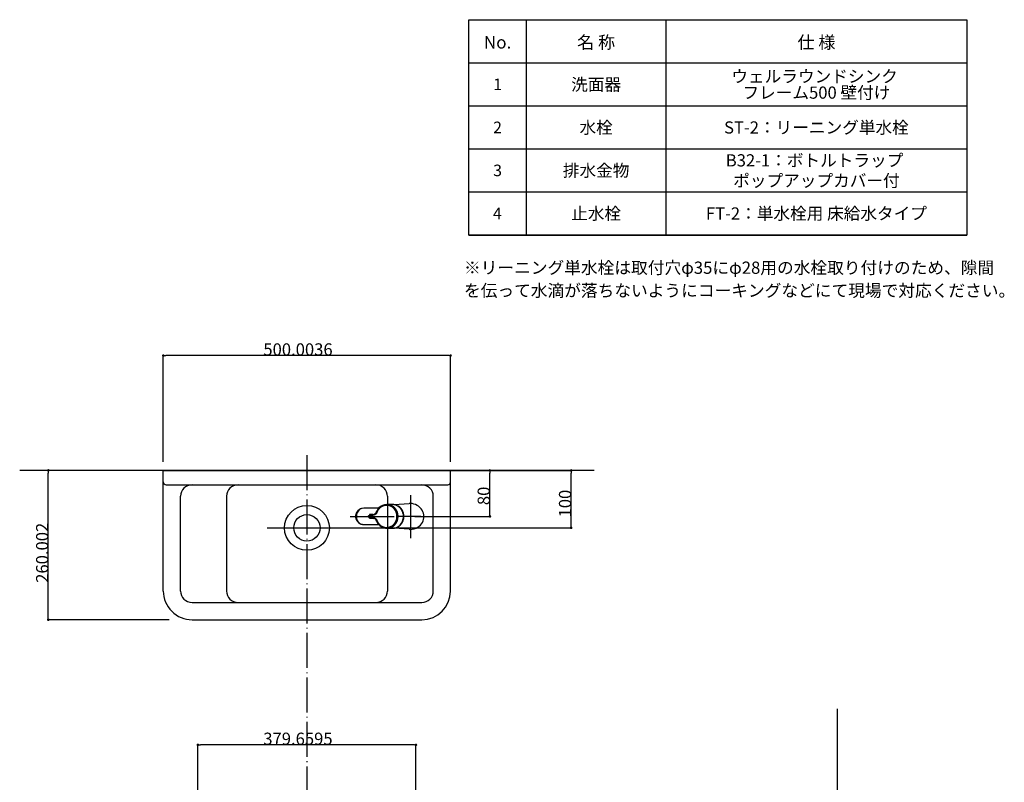
# Model space of a CAD drawing. Extents: x 117 to 10510, y 4317 to 7085.
# Drawn here: x 6637 to 8351, y 5757 to 7085 of the extents above; entities that cross this region are included whole.
import ezdxf
from ezdxf.enums import TextEntityAlignment as Align

# ---------------------------------------------------------------- set-up
doc = ezdxf.new("R2010")
doc.units = 0
doc.header["$LTSCALE"] = 127
doc.header["$PDMODE"] = 1
doc.header["$PDSIZE"] = -2
for name, pattern in [('______-6', [0.61, 0.48, -0.06, 0.01, -0.06]), ('______-8', [0.9, 0.6, -0.3]), ('DASHED-3', [7.874016, 3.937008, -3.937008]), ('ISO-04______', [0.61, 0.48, -0.06, 0.01, -0.06]), ('ISO-10______', [0.37, 0.24, -0.06, 0.01, -0.06])]:
    doc.linetypes.add(name, pattern=pattern)
doc.layers.get('0').update_dxf_attribs({"linetype": 'CONTINUOUS'})
doc.layers.get('DEFPOINTS').update_dxf_attribs({"linetype": 'CONTINUOUS'})
doc.layers.add('1_10_____', color=7, linetype='CONTINUOUS')
doc.styles.add('____________', font='?????? ?????')
doc.styles.add('OSAKA', font='txt', dxfattribs={"bigfont": 'Osaka'})
doc.styles.add('YUGOTHIC_BOLD', font='txt', dxfattribs={"bigfont": 'YuGothic Bold'})
doc.styles.add('YUGOTHIC_MEDIUM', font='txt', dxfattribs={"bigfont": 'YuGothic Medium'})
doc.dimstyles.new('TOOLBOX', dxfattribs={"dimtxt": 21.240162, "dimasz": 4.49585, "dimexe": 0, "dimexo": 15, "dimgap": 0.1, "dimtad": 1, "dimblk": 'DOT', "dimblk1": 'DOT', "dimblk2": 'DOT', "dimcen": 0, "dimazin": 3, "dimtfac": 0.8, "dimtix": 1, "dimtmove": 0, "dimatfit": 3})

# ---------------------------------------------------------------- blocks, each defined once
blk = doc.blocks.new('____-13-1')
at = {"color": 7, "linetype": 'CONTINUOUS'}
for p, q in [((5880.9, 3455), (5880.9, 4514.6)), ((5457.2, 3455), (4457.2, 3455)), ((5880.9, 3455), (5540.7, 3455))]:
    blk.add_line(p, q, dxfattribs=at)
blk = doc.blocks.new('____-14-1')
at = {"color": 7, "linetype": 'CONTINUOUS'}
for p, q in [((4707.2, 4720), (4707.2, 4930)), ((4707.2, 4930), (5207.2, 4930)), ((5207.2, 4720), (5207.2, 4930)), ((4712.2, 4905), (5202.2, 4905)), ((4737.2, 4720), (4737.2, 4885)), ((4817.2, 4885), (4817.2, 4720)), ((5097.2, 4885), (5097.2, 4720)), ((5177.2, 4720), (5177.2, 4885)), ((4888.2, 4830), (5026.2, 4830)), ((4957.2, 4830), (4957.2, 4830)), ((4957.2, 4830), (4957.2, 4830)), ((4957.2, 4830), (4957.2, 4830)), ((4957.2, 4830), (4957.2, 4830)), ((4957.2, 4830), (4957.2, 4830)), ((4757.2, 4700), (5157.2, 4700)), ((4757.2, 4670), (5157.2, 4670))]:
    blk.add_line(p, q, dxfattribs=at)
at = {"color": 7, "linetype": 'ISO-04______'}
for p, q in [((5137.2, 4887), (5137.2, 4813)), ((5155.2, 4850), (5116.2, 4850))]:
    blk.add_line(p, q, dxfattribs=at)
at = {"color": 7, "linetype": 'DASHED-3'}
blk.add_line((4957.2, 4830), (4957.2, 4830), dxfattribs=at)
at = {"color": 7, "linetype": 'CONTINUOUS'}
for radius in [39, 23]:
    blk.add_circle((4957.2, 4830), radius, dxfattribs=at)
for centre, radius, start, end in [((4712.2, 4910), 5, 180, 270), ((4757.2, 4885), 20, 89.9951, 179.995), ((4837.2, 4885), 20, 90, 180), ((5077.2, 4885), 20, 0.0049, 90.0049), ((5157.2, 4885), 20, 0, 90), ((5202, 4910.2), 5.19, 272.0675, 357.972), ((4757.2, 4720), 50, 180.002, 270.002), ((4757.2, 4720), 20, 180.0049, 270.005), ((4837.2, 4720), 20, 180, 270), ((5077.2, 4720), 20, 269.9951, 359.9951), ((5157.2, 4720), 50, 270, 360), ((5157.2, 4720), 20, 270, 360)]:
    blk.add_arc(centre, radius, start, end, dxfattribs=at)
blk = doc.blocks.new('____-15-1')
at = {"color": 7, "linetype": 'CONTINUOUS'}
for p, q in [((4707.2, 4253.1), (4710.9, 4278.6)), ((4718.7, 4285), (5195.6, 4285)), ((5207.1, 4253.1), (5203.4, 4278.6)), ((4707.2, 4252), (4707.2, 4238)), ((4715.2, 4260), (5199.2, 4260)), ((4957.2, 4260), (4957.2, 4260)), ((4957.2, 4260), (4957.2, 4260)), ((4957.2, 4260), (4957.2, 4260)), ((4957.2, 4260), (4957.2, 4260)), ((5177.2, 4255), (5177.2, 4260)), ((5207.2, 4252), (5207.2, 4238)), ((4715.2, 4230), (5199.2, 4230)), ((4827.2, 4118), (4957.2, 4130)), ((4917.1, 4105), (4914.9, 4126.1)), ((5087.1, 4118), (4957.2, 4130)), ((4997.2, 4105), (4999.4, 4126.1)), ((4922.2, 4100), (4992.2, 4100))]:
    blk.add_line(p, q, dxfattribs=at)
at = {"color": 7, "linetype": 'DASHED-3'}
for p, q in [((4737.2, 4255), (4737.2, 4260)), ((4742.2, 4250), (4812.2, 4250)), ((4817.2, 4240), (4817.2, 4245)), ((5097.2, 4240), (5097.2, 4245)), ((5102.2, 4250), (5172.2, 4250))]:
    blk.add_line(p, q, dxfattribs=at)
at = {"color": 7, "linetype": 'CONTINUOUS'}
for centre, radius, start, end in [((4718.9, 4276.7), 8.25, 91.434, 167.2652), ((5195.4, 4276.7), 8.25, 12.7348, 88.5659), ((4715.5, 4251.7), 8.31, 92.1097, 177.8903), ((5198.8, 4251.7), 8.31, 2.1097, 87.8903), ((4715.5, 4238.3), 8.31, 182.1091, 267.891), ((5198.8, 4238.3), 8.31, 272.1091, 357.8909), ((4715, 4224.8), 5.16, 12.0924, 88.5498), ((4880, 4255), 162.6, 190.2996, 207.0693), ((5034.3, 4255), 162.6, 332.9307, 349.7004), ((5199.3, 4224.8), 5.16, 91.4679, 167.8898), ((4855.4, 4240.4), 134, 206.3054, 222.8545), ((5058.9, 4240.4), 134, 317.1462, 333.694), ((4827.7, 4213.3), 95.3, 222.2398, 269.7041), ((5086.6, 4213.3), 95.3, 270.2959, 317.7603), ((4922.2, 4105), 5, 180, 270), ((4992.2, 4105), 5, 270, 360)]:
    blk.add_arc(centre, radius, start, end, dxfattribs=at)
at = {"color": 7, "linetype": 'DASHED-3'}
for centre, start, end in [((4742.2, 4255), 180, 270), ((5172.2, 4255), 270, 0), ((4812.2, 4245), 0, 90), ((5102.2, 4245), 90, 180)]:
    blk.add_arc(centre, 5, start, end, dxfattribs=at)
blk = doc.blocks.new('____-16-1')
at = {"color": 7, "linetype": 'ISO-04______'}
for p, q in [((5780.9, 4096), (5780.9, 4290)), ((5800.9, 4255), (5800.9, 4100))]:
    blk.add_line(p, q, dxfattribs=at)
at = {"color": 7, "linetype": 'DASHED-3'}
for p, q in [((5850.1, 4254.1), (5852.8, 4268.2)), ((5650.9, 4255), (5650.9, 4260)), ((5655.9, 4250), (5845.2, 4250))]:
    blk.add_line(p, q, dxfattribs=at)
at = {"color": 7, "linetype": 'CONTINUOUS'}
for p, q in [((5852.8, 4268.2), (5855.1, 4280.9)), ((5860, 4285), (5877.9, 4285)), ((5880.9, 4118), (5880.9, 4281.9)), ((5620.9, 4238), (5620.9, 4252)), ((5628.9, 4260), (5842.9, 4260)), ((5880.9, 4230), (5628.9, 4230)), ((5742, 4104.6), (5740.3, 4128.2)), ((5822.4, 4105), (5822.4, 4119.9)), ((5747, 4100), (5817.4, 4100)), ((5800.9, 4100), (5797.9, 4100))]:
    blk.add_line(p, q, dxfattribs=at)
for centre, radius, start, end in [((5842.7, 4270.3), 10.3, 271.4936, 348.0148), ((5860.2, 4279.8), 5.16, 91.472, 168.0759), ((5877.8, 4281.9), 3.12, 2.0834, 87.8508), ((5629.2, 4251.7), 8.31, 92.1097, 177.8903), ((5629.2, 4238.3), 8.31, 182.1097, 267.8903), ((5630.7, 4219.7), 10.3, 21.0039, 88.936), ((5747.6, 4241.3), 108.8, 189.4812, 214.17), ((5912, 3738.4), 469.9, 100.7995, 104.3943), ((5849, 4081.4), 121.2, 77.6746, 101.9266), ((5843.1, 4021.4), 178.8, 105.5319, 118.019), ((5750.4, 4235.8), 108.2, 210.9355, 257.9737), ((5776.6, 4149.8), 34.2, 120.8078, 193.3095), ((5885.4, 5157.4), 1039.4, 261.2829, 269.7515), ((5747, 4105), 5, 184.3177, 270), ((5817.4, 4105), 5, 270, 0)]:
    blk.add_arc(centre, radius, start, end, dxfattribs=at)
at = {"color": 7, "linetype": 'DASHED-3'}
for centre, start, end in [((5655.9, 4255), 180, 270), ((5845.2, 4255), 270, 349.4634)]:
    blk.add_arc(centre, 5, start, end, dxfattribs=at)
blk = doc.blocks.new('____-17-1')
at = {"color": 7, "linetype": 'CONTINUOUS'}
for p, q in [((4767.3, 4221.1), (4767.3, 4197.4)), ((5146.9, 4221.1), (5146.9, 4197.4)), ((4779.4, 4210), (4754.9, 4210)), ((5134.8, 4210), (5159.3, 4210))]:
    blk.add_line(p, q, dxfattribs=at)
at = {"color": 7, "linetype": 'DASHED-3'}
for centre, radius, start, end in [((4767.5, 4209.8), 6.23, 92.1002, 177.8779), ((4767.3, 4210), 6, 180, 270), ((4767, 4209.8), 6.23, 2.121, 87.879), ((4767, 4210.2), 6.24, 272.1413, 357.8807), ((5147.2, 4209.8), 6.23, 92.1207, 177.8793), ((5147.2, 4210.2), 6.24, 182.1193, 267.8588), ((5146.7, 4209.8), 6.23, 2.1221, 87.8998), ((5146.9, 4210), 6, 270, 360)]:
    blk.add_arc(centre, radius, start, end, dxfattribs=at)
blk = doc.blocks.new('_DOT')
at = {"color": 0, "linetype": 'BYBLOCK'}
blk.add_line((-0.5, 0), (-1, 0), dxfattribs=at)
at = {"color": 0, "linetype": 'BYBLOCK', "const_width": 0.5}
blk.add_lwpolyline([(-0.25, 0, 1), (0.25, 0, 1)], format="xyb", close=True, dxfattribs=at)
blk = doc.blocks.new('*D27')
at = {"color": 0, "linetype": 'CONTINUOUS'}
for p, q in [((4707.2, 4945), (4707.2, 5130)), ((5202.7, 5130), (4711.6, 5130)), ((5207.2, 4945), (5207.2, 5130))]:
    blk.add_line(p, q, dxfattribs=at)
at = {"layer": 'DEFPOINTS', "color": 0}
for p in [(4707.2, 5130), (4707.2, 4930), (5207.2, 4930)]:
    blk.add_point(p, dxfattribs=at)
at = {"color": 0, "xscale": 4.495849609375, "yscale": 4.495849609375, "zscale": 4.495849609375, "rotation": 180}
blk.add_blockref('_DOT', (4707.2, 5130), dxfattribs=at)
at = {"color": 0, "xscale": 4.495849609375, "yscale": 4.495849609375, "zscale": 4.495849609375}
blk.add_blockref('_DOT', (5207.2, 5130), dxfattribs=at)
at = {"color": 0, "linetype": 'CONTINUOUS', "style": 'YUGOTHIC_MEDIUM'}
blk.add_text('500.0036', height=21.24, dxfattribs=at).set_placement((4881.3, 5130.1))
blk = doc.blocks.new('*D28')
at = {"color": 0, "linetype": 'CONTINUOUS'}
for p, q in [((4692, 4930), (4507, 4930)), ((4507, 4674.5), (4507, 4925.5)), ((4717.2, 4670), (4507, 4670))]:
    blk.add_line(p, q, dxfattribs=at)
at = {"layer": 'DEFPOINTS', "color": 0}
for p in [(4507, 4930), (4707, 4930), (4732.2, 4670)]:
    blk.add_point(p, dxfattribs=at)
at = {"color": 0, "xscale": 4.495849609375, "yscale": 4.495849609375, "zscale": 4.495849609375}
for p, rotation in [((4507, 4930), 90), ((4507, 4670), 270)]:
    blk.add_blockref('_DOT', p, dxfattribs=dict(at, rotation=rotation))
at = {"color": 0, "linetype": 'CONTINUOUS', "style": 'YUGOTHIC_MEDIUM'}
blk.add_text('260.002', height=21.24, rotation=90, dxfattribs=at).set_placement((4506.9, 4734.3))
blk = doc.blocks.new('*D29')
at = {"color": 0, "linetype": 'CONTINUOUS'}
for p, q in [((4959.8, 4930), (5275.7, 4930)), ((5275.7, 4854.5), (5275.7, 4925.5)), ((5145.2, 4850), (5275.7, 4850))]:
    blk.add_line(p, q, dxfattribs=at)
at = {"layer": 'DEFPOINTS', "color": 0}
for p in [(4944.8, 4930), (5294.8, 4930), (5130.2, 4850)]:
    blk.add_point(p, dxfattribs=at)
at = {"color": 0, "xscale": 4.495849609375, "yscale": 4.495849609375, "zscale": 4.495849609375}
for p, rotation in [((5275.7, 4930), 90), ((5275.7, 4850), 270)]:
    blk.add_blockref('_DOT', p, dxfattribs=dict(at, rotation=rotation))
at = {"color": 0, "linetype": 'CONTINUOUS', "style": 'YUGOTHIC_MEDIUM'}
blk.add_text('80', height=21.24, rotation=90, dxfattribs=at).set_placement((5275.6, 4869.6))
blk = doc.blocks.new('*D30')
at = {"color": 0, "linetype": 'CONTINUOUS'}
for p, q in [((5032.2, 4930), (5417.2, 4930)), ((5417.2, 4834.5), (5417.2, 4925.5)), ((4970.2, 4830), (5417.2, 4830))]:
    blk.add_line(p, q, dxfattribs=at)
at = {"layer": 'DEFPOINTS', "color": 0}
for p in [(5017.2, 4930), (5417.2, 4930), (4955.2, 4830)]:
    blk.add_point(p, dxfattribs=at)
at = {"color": 0, "xscale": 4.495849609375, "yscale": 4.495849609375, "zscale": 4.495849609375}
for p, rotation in [((5417.2, 4930), 90), ((5417.2, 4830), 270)]:
    blk.add_blockref('_DOT', p, dxfattribs=dict(at, rotation=rotation))
at = {"color": 0, "linetype": 'CONTINUOUS', "style": 'YUGOTHIC_MEDIUM'}
blk.add_text('100', height=21.24, rotation=90, dxfattribs=at).set_placement((5417.1, 4848.1))
blk = doc.blocks.new('*D31')
at = {"color": 0, "linetype": 'CONTINUOUS'}
for p, q in [((4767.3, 4236.1), (4767.3, 4452)), ((5142.4, 4452), (4771.8, 4452)), ((5146.9, 4231), (5146.9, 4452))]:
    blk.add_line(p, q, dxfattribs=at)
at = {"layer": 'DEFPOINTS', "color": 0}
for p in [(4767.3, 4452), (4767.3, 4221.1), (5146.9, 4216)]:
    blk.add_point(p, dxfattribs=at)
at = {"color": 0, "xscale": 4.495849609375, "yscale": 4.495849609375, "zscale": 4.495849609375, "rotation": 180}
blk.add_blockref('_DOT', (4767.3, 4452), dxfattribs=at)
at = {"color": 0, "xscale": 4.495849609375, "yscale": 4.495849609375, "zscale": 4.495849609375}
blk.add_blockref('_DOT', (5146.9, 4452), dxfattribs=at)
at = {"color": 0, "linetype": 'CONTINUOUS', "style": 'YUGOTHIC_MEDIUM'}
blk.add_text('379.6595', height=21.24, dxfattribs=at).set_placement((4881.2, 4452.1))
blk = doc.blocks.new('*D32')
at = {"color": 0, "linetype": 'CONTINUOUS'}
for p, q in [((5192.2, 4260), (5314.6, 4260)), ((5314.6, 4214.5), (5314.6, 4255.5)), ((5174.3, 4210), (5314.6, 4210))]:
    blk.add_line(p, q, dxfattribs=at)
at = {"layer": 'DEFPOINTS', "color": 0}
for p in [(5177.2, 4260), (5341.7, 4260), (5159.3, 4210)]:
    blk.add_point(p, dxfattribs=at)
at = {"color": 0, "xscale": 4.495849609375, "yscale": 4.495849609375, "zscale": 4.495849609375}
for p, rotation in [((5314.6, 4260), 90), ((5314.6, 4210), 270)]:
    blk.add_blockref('_DOT', p, dxfattribs=dict(at, rotation=rotation))
at = {"color": 0, "linetype": 'CONTINUOUS', "style": 'YUGOTHIC_MEDIUM'}
blk.add_text('50', height=21.24, rotation=90, dxfattribs=at).set_placement((5314.5, 4214.8))
blk = doc.blocks.new('____________-1')
at = {"color": 7, "linetype": 'CONTINUOUS'}
for p, q in [((-333.3, 187.5), (-333.3, -187.5)), ((-90.2, 187.5), (-90.2, -187.5)), ((-433.3, 112.5), (433.8, 112.5)), ((-433.3, 37.5), (433.8, 37.5)), ((-433.3, -37.5), (433.8, -37.5)), ((-433.3, -112.5), (433.8, -112.5)), ((-433.3, -187.5), (433.8, -187.5))]:
    blk.add_line(p, q, dxfattribs=at)
at = {"color": 7, "linetype": 'CONTINUOUS', "flags": 128}
blk.add_lwpolyline([(-433.3, 187.5), (433.8, 187.5), (433.8, -187.5), (-433.3, -187.5)], close=True, dxfattribs=at)
at = {"color": 7, "linetype": 'CONTINUOUS'}
for p in [(-383.3, 74.9), (-211.8, 74.7), (171.8, 74.7), (-383.3, -0.1), (-211.8, -0.2), (171.8, -0.2), (-383.3, -75), (-211.8, -75.1), (171.8, -75.2), (-383.8, -150), (-211.8, -150), (171.8, -150.2)]:
    blk.add_point(p, dxfattribs=at)
at = {"color": 7}
for s, height, style, p in [('No.', 21.79, 'YUGOTHIC_BOLD', (-383.3, 148.1)), ('名 称', 21.79, 'YUGOTHIC_BOLD', (-211.8, 148.1)), ('仕 様', 21.79, 'YUGOTHIC_BOLD', (171.8, 148.1)), ('1', 20.1, '____________', (-383.3, 74.9)), ('2', 20.1, '____________', (-383.3, -0.1)), ('3', 20.1, '____________', (-383.3, -75)), ('4', 20.1, '____________', (-383.8, -150))]:
    blk.add_text(s, height=height, dxfattribs=dict(at, style=style)).set_placement(p, align=Align.MIDDLE_CENTER)
blk = doc.blocks.new('____-25-1')
at = {"color": 7, "linetype": 'CONTINUOUS'}
blk.add_point((5239.1, 5715), dxfattribs=at)
at = {"color": 7, "style": 'YUGOTHIC_MEDIUM'}
for s, p in [('ウェルラウンドシンク ', (5844.1, 5616.3)), ('洗面器', (5460.6, 5602.2)), ('フレーム500 壁付け', (5844.1, 5588)), ('水栓', (5460.6, 5527.3)), ('ST-2：リーニング単水栓', (5844.1, 5527.3)), ('B32-1：ボトルトラップ ', (5844.1, 5470)), ('排水金物', (5460.6, 5452.4)), ('ポップアップカバー付', (5844.1, 5434.7)), ('止水栓', (5460.6, 5377.5)), ('FT-2：単水栓用 床給水タイプ', (5844.1, 5377.5))]:
    blk.add_text(s, height=21.24, dxfattribs=at).set_placement(p, align=Align.MIDDLE_CENTER)
blk = doc.blocks.new('____-28-1')
at = {"color": 7, "linetype": 'CONTINUOUS'}
for p, q in [((5089.1, 4867.8), (5088.6, 4867.6)), ((5089.5, 4868), (5089.1, 4867.8)), ((5089.9, 4868.2), (5089.5, 4868)), ((5090.4, 4868.3), (5089.9, 4868.2)), ((5090.8, 4868.5), (5090.4, 4868.3)), ((5091.3, 4868.6), (5090.8, 4868.5)), ((5091.7, 4868.7), (5091.3, 4868.6)), ((5092.2, 4868.8), (5091.7, 4868.7)), ((5092.7, 4868.9), (5092.2, 4868.8)), ((5093.1, 4869), (5092.7, 4868.9)), ((5093.6, 4869.1), (5093.1, 4869)), ((5094.1, 4869.1), (5093.6, 4869.1)), ((5094.5, 4869.2), (5094.1, 4869.1)), ((5095, 4869.2), (5094.5, 4869.2)), ((5095.5, 4869.2), (5095, 4869.2)), ((5095.9, 4869.2), (5095.5, 4869.2)), ((5096.4, 4869.2), (5095.9, 4869.2)), ((5096.4, 4870.7), (5096.3, 4870.7)), ((5105.8, 4870.7), (5096.3, 4870.7)), ((5096.9, 4869.2), (5096.4, 4869.2)), ((5097.3, 4869.1), (5096.9, 4869.2)), ((5097.8, 4869.1), (5097.3, 4869.1)), ((5097.8, 4870.6), (5097.4, 4870.6)), ((5098.3, 4870.6), (5097.8, 4870.6)), ((5098.3, 4869), (5097.8, 4869.1)), ((5098.8, 4870.5), (5098.3, 4870.6)), ((5098.7, 4869), (5098.3, 4869)), ((5099.2, 4868.9), (5098.7, 4869)), ((5099.2, 4870.4), (5098.8, 4870.5)), ((5099.7, 4870.4), (5099.2, 4870.4)), ((5099.7, 4868.8), (5099.2, 4868.9)), ((5100.2, 4870.3), (5099.7, 4870.4)), ((5100.1, 4868.7), (5099.7, 4868.8)), ((5100.6, 4868.5), (5100.1, 4868.7)), ((5100.6, 4870.2), (5100.2, 4870.3)), ((5101.1, 4870), (5100.6, 4870.2)), ((5101, 4868.4), (5100.6, 4868.5)), ((5101.5, 4868.2), (5101, 4868.4)), ((5101.5, 4869.9), (5101.1, 4870)), ((5102, 4869.8), (5101.5, 4869.9)), ((5101.9, 4868.1), (5101.5, 4868.2)), ((5102.4, 4867.9), (5101.9, 4868.1)), ((5102.4, 4869.6), (5102, 4869.8)), ((5102.9, 4869.5), (5102.4, 4869.6)), ((5102.8, 4867.7), (5102.4, 4867.9)), ((5103.3, 4869.3), (5102.9, 4869.5)), ((5103.7, 4869.1), (5103.3, 4869.3)), ((5104.2, 4868.9), (5103.7, 4869.1)), ((5104.6, 4868.7), (5104.2, 4868.9)), ((5105, 4868.5), (5104.6, 4868.7)), ((5105.4, 4868.3), (5105, 4868.5)), ((5105.9, 4868), (5105.4, 4868.3)), ((5106.3, 4867.8), (5105.9, 4868)), ((5108.9, 4870.4), (5135.1, 4872.4)), ((5082.1, 4864.2), (5056.1, 4864.2)), ((5064.3, 4850.6), (5064.4, 4850.7)), ((5064.4, 4850.8), (5064.5, 4850.9)), ((5064.4, 4850.7), (5064.4, 4850.8)), ((5064.5, 4851), (5064.6, 4851.1)), ((5064.5, 4850.9), (5064.5, 4851)), ((5064.6, 4851.2), (5064.8, 4851.4)), ((5064.6, 4851.1), (5064.6, 4851.2)), ((5064.8, 4851.4), (5064.9, 4851.5)), ((5064.9, 4851.5), (5065, 4851.5)), ((5065, 4851.6), (5065.1, 4851.6)), ((5065, 4851.5), (5065, 4851.6)), ((5065.1, 4851.6), (5065.2, 4851.7)), ((5065.2, 4851.7), (5065.3, 4851.8)), ((5065.2, 4851.7), (5065.2, 4851.7)), ((5065.3, 4851.8), (5065.4, 4851.8)), ((5065.4, 4851.8), (5065.5, 4851.8)), ((5065.5, 4851.8), (5065.6, 4851.9)), ((5065.6, 4851.9), (5065.8, 4851.9)), ((5065.6, 4851.9), (5065.6, 4851.9)), ((5065.8, 4851.9), (5065.9, 4851.9)), ((5065.9, 4851.9), (5066, 4851.9)), ((5066, 4851.9), (5066.1, 4851.9)), ((5066.2, 4852.8), (5066.1, 4852.3)), ((5066.1, 4852.3), (5066.1, 4851.9)), ((5066.1, 4851.9), (5072.1, 4851.9)), ((5066.3, 4853.1), (5066.2, 4852.8)), ((5066.5, 4853.4), (5066.3, 4853.1)), ((5066.7, 4853.4), (5066.5, 4853.4)), ((5072.6, 4853.4), (5066.7, 4853.4)), ((5072.2, 4852), (5072.1, 4851.9)), ((5072.3, 4852), (5072.2, 4852)), ((5072.4, 4852), (5072.3, 4852)), ((5072.5, 4852), (5072.4, 4852)), ((5072.8, 4852), (5072.5, 4852)), ((5073, 4852), (5072.8, 4852)), ((5073.2, 4852.1), (5073, 4852)), ((5073.4, 4852.1), (5073.2, 4852.1)), ((5073.6, 4852.1), (5073.4, 4852.1)), ((5073.8, 4852.2), (5073.6, 4852.1)), ((5074, 4852.2), (5073.8, 4852.2)), ((5074.2, 4852.3), (5074, 4852.2)), ((5074.4, 4852.3), (5074.2, 4852.3)), ((5074.5, 4852.4), (5074.4, 4852.3)), ((5074.7, 4852.5), (5074.5, 4852.4)), ((5074.9, 4852.5), (5074.7, 4852.5)), ((5075, 4852.6), (5074.9, 4852.5)), ((5075.2, 4852.7), (5075, 4852.6)), ((5075.4, 4852.8), (5075.2, 4852.7)), ((5075.6, 4852.9), (5075.4, 4852.8)), ((5075.7, 4853), (5075.6, 4852.9)), ((5075.9, 4853.1), (5075.7, 4853)), ((5076, 4853.2), (5075.9, 4853.1)), ((5076.2, 4853.3), (5076, 4853.2)), ((5076.3, 4853.4), (5076.2, 4853.3)), ((5076.4, 4853.5), (5076.3, 4853.4)), ((5076.6, 4853.6), (5076.4, 4853.5)), ((5076.7, 4853.7), (5076.6, 4853.6)), ((5076.8, 4853.8), (5076.7, 4853.7)), ((5076.9, 4853.9), (5076.8, 4853.8)), ((5077, 4854), (5076.9, 4853.9)), ((5077.1, 4854.1), (5077, 4854)), ((5077.2, 4854.2), (5077.1, 4854.1)), ((5077.3, 4854.3), (5077.2, 4854.2)), ((5077.4, 4854.4), (5077.3, 4854.3)), ((5077.5, 4854.5), (5077.4, 4854.4)), ((5077.6, 4854.6), (5077.5, 4854.5)), ((5077.8, 4854.8), (5077.6, 4854.6)), ((5077.6, 4854.6), (5077.6, 4854.6)), ((5077.9, 4855), (5077.8, 4854.8)), ((5078.1, 4855.2), (5077.9, 4855)), ((5078.2, 4855.4), (5078.1, 4855.2)), ((5078.3, 4855.6), (5078.2, 4855.4)), ((5078.4, 4855.8), (5078.3, 4855.6)), ((5078.5, 4856), (5078.4, 4855.8)), ((5078.6, 4856.2), (5078.5, 4856)), ((5078.7, 4856.4), (5078.6, 4856.2)), ((5078.8, 4856.6), (5078.7, 4856.4)), ((5078.9, 4856.8), (5078.8, 4856.6)), ((5079, 4857), (5078.9, 4856.8)), ((5079.1, 4857.4), (5079, 4857)), ((5079.3, 4857.8), (5079.1, 4857.4)), ((5079.5, 4858.3), (5079.3, 4857.8)), ((5079.7, 4858.7), (5079.5, 4858.3)), ((5079.9, 4859.2), (5079.7, 4858.7)), ((5080.1, 4859.4), (5079.9, 4859.2)), ((5080.3, 4859.8), (5080.1, 4859.4)), ((5080.5, 4860.3), (5080.3, 4859.8)), ((5080.8, 4860.7), (5080.5, 4860.3)), ((5081.1, 4861.1), (5080.8, 4860.7)), ((5081.3, 4861.5), (5081.1, 4861.1)), ((5081.6, 4861.9), (5081.3, 4861.5)), ((5081.9, 4862.3), (5081.6, 4861.9)), ((5082.2, 4862.7), (5081.9, 4862.3)), ((5082.5, 4863), (5082.2, 4862.7)), ((5082.9, 4863.4), (5082.5, 4863)), ((5083.2, 4863.7), (5082.9, 4863.4)), ((5083.5, 4864.1), (5083.2, 4863.7)), ((5083.9, 4864.4), (5083.5, 4864.1)), ((5084.2, 4864.7), (5083.9, 4864.4)), ((5084.6, 4865.1), (5084.2, 4864.7)), ((5085, 4865.4), (5084.6, 4865.1)), ((5085.4, 4865.7), (5085, 4865.4)), ((5085.7, 4865.9), (5085.4, 4865.7)), ((5086.1, 4866.2), (5085.7, 4865.9)), ((5086.5, 4866.5), (5086.1, 4866.2)), ((5086.9, 4866.7), (5086.5, 4866.5)), ((5087.4, 4867), (5086.9, 4866.7)), ((5087.8, 4867.2), (5087.4, 4867)), ((5088.2, 4867.4), (5087.8, 4867.2)), ((5088.6, 4867.6), (5088.2, 4867.4)), ((5103.2, 4867.5), (5102.8, 4867.7)), ((5103.6, 4867.3), (5103.2, 4867.5)), ((5104.1, 4867.1), (5103.6, 4867.3)), ((5104.5, 4866.9), (5104.1, 4867.1)), ((5104.9, 4866.6), (5104.5, 4866.9)), ((5105.3, 4866.4), (5104.9, 4866.6)), ((5105.7, 4866.1), (5105.3, 4866.4)), ((5106.1, 4865.8), (5105.7, 4866.1)), ((5106.5, 4865.5), (5106.1, 4865.8)), ((5106.7, 4867.5), (5106.3, 4867.8)), ((5106.8, 4865.2), (5106.5, 4865.5)), ((5107.1, 4867.2), (5106.7, 4867.5)), ((5107.2, 4864.9), (5106.8, 4865.2)), ((5107.4, 4867), (5107.1, 4867.2)), ((5107.6, 4864.6), (5107.2, 4864.9)), ((5107.8, 4866.7), (5107.4, 4867)), ((5107.9, 4864.3), (5107.6, 4864.6)), ((5108.2, 4866.4), (5107.8, 4866.7)), ((5108.3, 4863.9), (5107.9, 4864.3)), ((5108.6, 4866.1), (5108.2, 4866.4)), ((5108.6, 4863.6), (5108.3, 4863.9)), ((5108.9, 4865.8), (5108.6, 4866.1)), ((5108.9, 4863.2), (5108.6, 4863.6)), ((5109.3, 4865.4), (5108.9, 4865.8)), ((5109.2, 4862.9), (5108.9, 4863.2)), ((5109.6, 4862.5), (5109.2, 4862.9)), ((5109.6, 4865.1), (5109.3, 4865.4)), ((5110, 4864.7), (5109.6, 4865.1)), ((5109.9, 4862.1), (5109.6, 4862.5)), ((5110.2, 4861.7), (5109.9, 4862.1)), ((5110.3, 4864.4), (5110, 4864.7)), ((5110.4, 4861.3), (5110.2, 4861.7)), ((5110.6, 4864), (5110.3, 4864.4)), ((5110.7, 4860.9), (5110.4, 4861.3)), ((5110.9, 4863.7), (5110.6, 4864)), ((5111, 4860.5), (5110.7, 4860.9)), ((5111.3, 4863.3), (5110.9, 4863.7)), ((5111.2, 4860.1), (5111, 4860.5)), ((5111.5, 4859.6), (5111.2, 4860.1)), ((5111.5, 4862.9), (5111.3, 4863.3)), ((5111.8, 4862.5), (5111.5, 4862.9)), ((5111.7, 4859.2), (5111.5, 4859.6)), ((5111.9, 4858.8), (5111.7, 4859.2)), ((5112.1, 4862.1), (5111.8, 4862.5)), ((5112.1, 4858.3), (5111.9, 4858.8)), ((5112.4, 4861.7), (5112.1, 4862.1)), ((5112.3, 4857.9), (5112.1, 4858.3)), ((5112.5, 4857.4), (5112.3, 4857.9)), ((5112.6, 4861.3), (5112.4, 4861.7)), ((5112.7, 4856.9), (5112.5, 4857.4)), ((5112.9, 4860.9), (5112.6, 4861.3)), ((5112.8, 4856.5), (5112.7, 4856.9)), ((5113, 4856), (5112.8, 4856.5)), ((5113.1, 4860.4), (5112.9, 4860.9)), ((5113.1, 4855.5), (5113, 4856)), ((5113.4, 4860), (5113.1, 4860.4)), ((5113.3, 4855.1), (5113.1, 4855.5)), ((5113.4, 4854.6), (5113.3, 4855.1)), ((5113.6, 4859.6), (5113.4, 4860)), ((5113.5, 4854.1), (5113.4, 4854.6)), ((5113.6, 4853.6), (5113.5, 4854.1)), ((5113.8, 4859.1), (5113.6, 4859.6)), ((5113.7, 4853.1), (5113.6, 4853.6)), ((5113.7, 4852.6), (5113.7, 4853.1)), ((5113.8, 4852.1), (5113.7, 4852.6)), ((5114, 4858.7), (5113.8, 4859.1)), ((5113.9, 4851.6), (5113.8, 4852.1)), ((5113.9, 4851.1), (5113.9, 4851.6)), ((5113.9, 4850.6), (5113.9, 4851.1)), ((5114.2, 4858.2), (5114, 4858.7)), ((5114.4, 4857.7), (5114.2, 4858.2)), ((5114.6, 4857.3), (5114.4, 4857.7)), ((5114.7, 4856.8), (5114.6, 4857.3)), ((5114.9, 4856.3), (5114.7, 4856.8)), ((5115, 4855.9), (5114.9, 4856.3)), ((5115.1, 4855.4), (5115, 4855.9)), ((5115.2, 4854.9), (5115.1, 4855.4)), ((5115.4, 4854.4), (5115.2, 4854.9)), ((5115.5, 4853.9), (5115.4, 4854.4)), ((5115.5, 4853.4), (5115.5, 4853.9)), ((5115.6, 4852.9), (5115.5, 4853.4)), ((5115.7, 4852.4), (5115.6, 4852.9)), ((5115.7, 4851.9), (5115.7, 4852.4)), ((5115.8, 4851.4), (5115.7, 4851.9)), ((5115.8, 4850.9), (5115.8, 4851.4)), ((5115.8, 4850.4), (5115.8, 4850.9)), ((5056.1, 4835.7), (5082.1, 4835.7)), ((5064.2, 4850.1), (5064.3, 4850.2)), ((5064.2, 4850), (5064.2, 4850.1)), ((5064.2, 4849.9), (5064.2, 4850)), ((5064.2, 4849.8), (5064.2, 4849.9)), ((5064.3, 4849.7), (5064.2, 4849.8)), ((5064.3, 4850.5), (5064.3, 4850.6)), ((5064.3, 4850.4), (5064.3, 4850.5)), ((5064.3, 4850.3), (5064.3, 4850.4)), ((5064.3, 4850.2), (5064.3, 4850.3)), ((5064.3, 4849.6), (5064.3, 4849.7)), ((5064.3, 4849.5), (5064.3, 4849.6)), ((5064.3, 4849.4), (5064.3, 4849.5)), ((5064.3, 4849.3), (5064.3, 4849.4)), ((5064.4, 4849.2), (5064.3, 4849.3)), ((5064.4, 4849.1), (5064.4, 4849.2)), ((5064.5, 4849), (5064.4, 4849.1)), ((5064.5, 4848.9), (5064.5, 4849)), ((5064.6, 4848.8), (5064.5, 4848.9)), ((5064.6, 4848.7), (5064.6, 4848.8)), ((5064.7, 4848.6), (5064.6, 4848.7)), ((5064.8, 4848.5), (5064.7, 4848.6)), ((5065, 4848.3), (5064.8, 4848.5)), ((5065, 4848.3), (5065, 4848.3)), ((5065.1, 4848.3), (5065, 4848.3)), ((5065.2, 4848.2), (5065.1, 4848.3)), ((5065.2, 4848.2), (5065.2, 4848.2)), ((5065.3, 4848.1), (5065.2, 4848.2)), ((5065.4, 4848.1), (5065.3, 4848.1)), ((5065.5, 4848.1), (5065.4, 4848.1)), ((5065.6, 4848), (5065.5, 4848.1)), ((5065.7, 4848), (5065.6, 4848)), ((5065.8, 4848), (5065.7, 4848)), ((5065.9, 4848), (5065.8, 4848)), ((5066, 4847.9), (5065.9, 4848)), ((5066.1, 4847.9), (5066, 4847.9)), ((5066.1, 4847.9), (5072.1, 4847.9)), ((5066.1, 4847.8), (5066.1, 4847.9)), ((5066.1, 4847.7), (5066.1, 4847.8)), ((5066.1, 4847.5), (5066.1, 4847.7)), ((5066.1, 4847.4), (5066.1, 4847.5)), ((5066.2, 4847.3), (5066.1, 4847.4)), ((5066.2, 4847.2), (5066.2, 4847.3)), ((5066.2, 4847.1), (5066.2, 4847.2)), ((5066.2, 4847), (5066.2, 4847.1)), ((5066.3, 4846.9), (5066.2, 4847)), ((5066.3, 4846.8), (5066.3, 4846.9)), ((5066.3, 4846.7), (5066.3, 4846.8)), ((5066.3, 4846.7), (5072.5, 4846.5)), ((5072.1, 4847.9), (5072.3, 4847.9)), ((5072.3, 4847.9), (5072.5, 4847.9)), ((5072.5, 4847.9), (5072.7, 4847.9)), ((5072.7, 4847.9), (5073, 4847.9)), ((5073, 4847.9), (5073.2, 4847.9)), ((5073.2, 4847.9), (5073.4, 4847.8)), ((5073.4, 4847.8), (5073.6, 4847.8)), ((5073.6, 4847.8), (5073.8, 4847.7)), ((5073.8, 4847.7), (5073.9, 4847.7)), ((5073.9, 4847.7), (5074.1, 4847.6)), ((5074.1, 4847.6), (5074.3, 4847.6)), ((5074.3, 4847.6), (5074.5, 4847.5)), ((5074.5, 4847.5), (5074.7, 4847.4)), ((5074.7, 4847.4), (5074.8, 4847.4)), ((5074.8, 4847.4), (5074.9, 4847.3)), ((5074.9, 4847.3), (5075.1, 4847.2)), ((5075.1, 4847.2), (5075.3, 4847.1)), ((5075.3, 4847.1), (5075.5, 4847)), ((5075.5, 4847), (5075.6, 4847)), ((5075.6, 4847), (5075.8, 4846.9)), ((5075.8, 4846.9), (5076, 4846.8)), ((5076, 4846.8), (5076.1, 4846.7)), ((5076.1, 4846.7), (5076.2, 4846.6)), ((5076.2, 4846.6), (5076.4, 4846.5)), ((5076.4, 4846.5), (5076.5, 4846.4)), ((5076.5, 4846.4), (5076.6, 4846.3)), ((5076.6, 4846.3), (5076.7, 4846.2)), ((5076.7, 4846.2), (5076.8, 4846.1)), ((5076.8, 4846.1), (5076.9, 4846)), ((5076.9, 4846), (5077, 4845.9)), ((5077, 4845.9), (5077.1, 4845.8)), ((5077.1, 4845.8), (5077.2, 4845.7)), ((5077.2, 4845.7), (5077.3, 4845.6)), ((5077.3, 4845.6), (5077.4, 4845.5)), ((5077.4, 4845.5), (5077.6, 4845.3)), ((5077.6, 4845.3), (5077.7, 4845.2)), ((5077.7, 4845.2), (5077.9, 4845)), ((5077.9, 4845), (5078, 4844.8)), ((5078, 4844.8), (5078.1, 4844.6)), ((5078.1, 4844.6), (5078.2, 4844.4)), ((5078.2, 4844.4), (5078.4, 4844.2)), ((5078.4, 4844.2), (5078.5, 4844)), ((5078.5, 4844), (5078.6, 4843.8)), ((5078.6, 4843.8), (5078.7, 4843.7)), ((5078.7, 4843.7), (5078.8, 4843.5)), ((5078.8, 4843.5), (5078.8, 4843.3)), ((5078.8, 4843.3), (5078.9, 4843.1)), ((5078.9, 4843.1), (5079, 4842.9)), ((5079, 4842.9), (5079.2, 4842.4)), ((5079.2, 4842.4), (5079.4, 4842)), ((5079.4, 4842), (5079.6, 4841.5)), ((5079.6, 4841.5), (5079.8, 4841.1)), ((5079.8, 4841.1), (5080, 4840.6)), ((5080, 4840.6), (5080.2, 4840.2)), ((5080.2, 4840.2), (5080.5, 4839.8)), ((5080.5, 4839.8), (5080.7, 4839.3)), ((5080.7, 4839.3), (5081, 4838.9)), ((5081, 4838.9), (5081.3, 4838.5)), ((5081.3, 4838.5), (5081.5, 4838.1)), ((5081.5, 4838.1), (5081.8, 4837.7)), ((5081.8, 4837.7), (5082.1, 4837.3)), ((5082.1, 4837.3), (5082.5, 4837)), ((5082.5, 4837), (5082.8, 4836.6)), ((5082.8, 4836.6), (5083.1, 4836.3)), ((5083.1, 4836.3), (5083.4, 4835.9)), ((5083.4, 4835.9), (5083.8, 4835.6)), ((5083.8, 4835.6), (5084.1, 4835.3)), ((5084.1, 4835.3), (5084.5, 4834.9)), ((5084.5, 4834.9), (5084.9, 4834.6)), ((5084.9, 4834.6), (5085.2, 4834.3)), ((5085.2, 4834.3), (5085.6, 4834)), ((5085.6, 4834), (5086, 4833.8)), ((5086, 4833.8), (5086.4, 4833.5)), ((5105.2, 4833.5), (5105.6, 4833.7)), ((5105.6, 4833.7), (5106, 4834)), ((5106, 4834), (5106.3, 4834.3)), ((5106.3, 4834.3), (5106.7, 4834.6)), ((5106.7, 4834.6), (5107.1, 4834.9)), ((5107.1, 4834.9), (5107.5, 4835.2)), ((5107.5, 4835.2), (5107.8, 4835.5)), ((5107.8, 4835.5), (5108.2, 4835.9)), ((5108.1, 4833.5), (5108.5, 4833.8)), ((5108.2, 4835.9), (5108.5, 4836.2)), ((5108.5, 4836.2), (5108.8, 4836.6)), ((5108.5, 4833.8), (5108.9, 4834.1)), ((5108.8, 4836.6), (5109.2, 4836.9)), ((5108.9, 4834.1), (5109.2, 4834.4)), ((5109.2, 4836.9), (5109.5, 4837.3)), ((5109.2, 4834.4), (5109.6, 4834.7)), ((5109.5, 4837.3), (5109.8, 4837.7)), ((5109.6, 4834.7), (5109.9, 4835.1)), ((5109.8, 4837.7), (5110.1, 4838.1)), ((5109.9, 4835.1), (5110.2, 4835.4)), ((5110.1, 4838.1), (5110.3, 4838.5)), ((5110.2, 4835.4), (5110.6, 4835.8)), ((5110.3, 4838.5), (5110.6, 4838.9)), ((5110.6, 4838.9), (5110.9, 4839.3)), ((5110.6, 4835.8), (5110.9, 4836.2)), ((5110.9, 4839.3), (5111.1, 4839.7)), ((5110.9, 4836.2), (5111.2, 4836.5)), ((5111.1, 4839.7), (5111.4, 4840.1)), ((5111.2, 4836.5), (5111.5, 4836.9)), ((5111.4, 4840.1), (5111.6, 4840.6)), ((5111.5, 4836.9), (5111.8, 4837.3)), ((5111.6, 4840.6), (5111.8, 4841)), ((5111.8, 4841), (5112.1, 4841.4)), ((5111.8, 4837.3), (5112.1, 4837.7)), ((5112.1, 4841.4), (5112.3, 4841.9)), ((5112.1, 4837.7), (5112.3, 4838.1)), ((5112.3, 4841.9), (5112.4, 4842.3)), ((5112.3, 4838.1), (5112.6, 4838.5)), ((5112.4, 4842.3), (5112.6, 4842.8)), ((5112.6, 4842.8), (5112.8, 4843.3)), ((5112.6, 4838.5), (5112.9, 4839)), ((5112.8, 4843.3), (5113, 4843.7)), ((5112.9, 4839), (5113.1, 4839.4)), ((5113, 4843.7), (5113.1, 4844.2)), ((5113.1, 4844.2), (5113.2, 4844.7)), ((5113.1, 4839.4), (5113.3, 4839.8)), ((5113.2, 4844.7), (5113.4, 4845.2)), ((5113.3, 4839.8), (5113.6, 4840.3)), ((5113.4, 4845.2), (5113.5, 4845.7)), ((5113.5, 4845.7), (5113.6, 4846.2)), ((5113.6, 4846.2), (5113.7, 4846.6)), ((5113.6, 4840.3), (5113.8, 4840.7)), ((5113.7, 4847.1), (5113.8, 4847.6)), ((5113.7, 4846.6), (5113.7, 4847.1)), ((5113.8, 4848.1), (5113.9, 4848.6)), ((5113.8, 4847.6), (5113.8, 4848.1)), ((5113.8, 4840.7), (5114, 4841.1)), ((5113.9, 4850.1), (5113.9, 4850.6)), ((5113.9, 4850), (5113.9, 4850.1)), ((5113.9, 4849.6), (5113.9, 4850)), ((5113.9, 4849.1), (5113.9, 4849.6)), ((5113.9, 4848.6), (5113.9, 4849.1)), ((5114, 4841.1), (5114.2, 4841.6)), ((5114.2, 4841.6), (5114.4, 4842.1)), ((5114.4, 4842.1), (5114.5, 4842.5)), ((5114.5, 4842.5), (5114.7, 4843)), ((5114.7, 4843), (5114.8, 4843.5)), ((5114.8, 4843.5), (5115, 4843.9)), ((5115, 4843.9), (5115.1, 4844.4)), ((5115.1, 4844.4), (5115.2, 4844.9)), ((5115.2, 4844.9), (5115.3, 4845.4)), ((5115.3, 4845.4), (5115.4, 4845.9)), ((5115.4, 4845.9), (5115.5, 4846.4)), ((5115.5, 4846.4), (5115.6, 4846.9)), ((5115.6, 4846.9), (5115.7, 4847.4)), ((5115.7, 4847.9), (5115.8, 4848.4)), ((5115.7, 4847.4), (5115.7, 4847.9)), ((5115.8, 4850), (5115.8, 4850.4)), ((5115.8, 4849.9), (5115.8, 4850)), ((5115.8, 4849.4), (5115.8, 4849.9)), ((5115.8, 4848.9), (5115.8, 4849.4)), ((5115.8, 4848.4), (5115.8, 4848.9)), ((5086.4, 4833.5), (5086.8, 4833.2)), ((5086.8, 4833.2), (5087.2, 4833)), ((5087.2, 4833), (5087.7, 4832.8)), ((5087.7, 4832.8), (5088.1, 4832.6)), ((5088.1, 4832.6), (5088.5, 4832.3)), ((5088.5, 4832.3), (5088.9, 4832.1)), ((5088.9, 4832.1), (5089.4, 4832)), ((5089.4, 4832), (5089.8, 4831.8)), ((5089.8, 4831.8), (5090.3, 4831.6)), ((5090.3, 4831.6), (5090.7, 4831.5)), ((5090.7, 4831.5), (5091.1, 4831.3)), ((5091.1, 4831.3), (5091.6, 4831.2)), ((5091.6, 4831.2), (5092.1, 4831.1)), ((5092.1, 4831.1), (5092.5, 4831)), ((5092.5, 4831), (5093, 4830.9)), ((5093, 4830.9), (5093.5, 4830.9)), ((5093.5, 4830.9), (5093.9, 4830.8)), ((5093.9, 4830.8), (5094.4, 4830.8)), ((5094.4, 4830.8), (5094.9, 4830.7)), ((5094.9, 4830.7), (5095.3, 4830.7)), ((5095.3, 4830.7), (5095.8, 4830.7)), ((5095.8, 4830.7), (5096.3, 4830.7)), ((5096.3, 4830.7), (5096.7, 4830.7)), ((5096.3, 4829.2), (5096.8, 4829.2)), ((5096.7, 4830.7), (5097.2, 4830.7)), ((5096.8, 4829.2), (5097.3, 4829.2)), ((5096.8, 4829.2), (5105.8, 4829.2)), ((5097.2, 4830.7), (5097.7, 4830.8)), ((5097.3, 4829.2), (5097.7, 4829.3)), ((5097.7, 4830.8), (5098.1, 4830.8)), ((5097.7, 4829.3), (5098.2, 4829.3)), ((5098.1, 4830.8), (5098.6, 4830.9)), ((5098.2, 4829.3), (5098.7, 4829.4)), ((5098.6, 4830.9), (5099.1, 4831)), ((5098.7, 4829.4), (5099.1, 4829.4)), ((5099.1, 4831), (5099.5, 4831.1)), ((5099.1, 4829.4), (5099.6, 4829.5)), ((5099.5, 4831.1), (5100, 4831.2)), ((5099.6, 4829.5), (5100.1, 4829.6)), ((5100, 4831.2), (5100.4, 4831.3)), ((5100.1, 4829.6), (5100.5, 4829.7)), ((5100.4, 4831.3), (5100.9, 4831.5)), ((5100.5, 4829.7), (5101, 4829.8)), ((5100.9, 4831.5), (5101.3, 4831.6)), ((5101, 4829.8), (5101.4, 4829.9)), ((5101.3, 4831.6), (5101.8, 4831.8)), ((5101.4, 4829.9), (5101.9, 4830.1)), ((5101.8, 4831.8), (5102.2, 4831.9)), ((5101.9, 4830.1), (5102.3, 4830.2)), ((5102.2, 4831.9), (5102.7, 4832.1)), ((5102.3, 4830.2), (5102.8, 4830.4)), ((5102.7, 4832.1), (5103.1, 4832.3)), ((5102.8, 4830.4), (5103.2, 4830.6)), ((5103.1, 4832.3), (5103.5, 4832.5)), ((5103.2, 4830.6), (5103.7, 4830.7)), ((5103.5, 4832.5), (5103.9, 4832.7)), ((5103.7, 4830.7), (5104.1, 4830.9)), ((5103.9, 4832.7), (5104.4, 4833)), ((5104.1, 4830.9), (5104.5, 4831.1)), ((5104.4, 4833), (5104.8, 4833.2)), ((5104.5, 4831.1), (5104.9, 4831.4)), ((5104.8, 4833.2), (5105.2, 4833.5)), ((5104.9, 4831.4), (5105.4, 4831.6)), ((5105.4, 4831.6), (5105.8, 4831.8)), ((5105.8, 4831.8), (5106.2, 4832.1)), ((5106.2, 4832.1), (5106.6, 4832.3)), ((5106.6, 4832.3), (5107, 4832.6)), ((5107, 4832.6), (5107.4, 4832.9)), ((5107.4, 4832.9), (5107.8, 4833.2)), ((5107.8, 4833.2), (5108.1, 4833.5)), ((5135.1, 4827.5), (5109.1, 4829.5))]:
    blk.add_line(p, q, dxfattribs=at)
at = {"color": 7, "linetype": '______-8'}
for p, q in [((5137.2, 4878.7), (5137.2, 4812.3)), ((5032.7, 4850), (5162.5, 4850))]:
    blk.add_line(p, q, dxfattribs=at)
at = {"color": 7, "linetype": 'CONTINUOUS'}
for centre, radius, start, end in [((5096.4, 4851.6), 19, 90.3289, 136.7643), ((5104.2, 4835.5), 35.2, 83.3169, 87.2618), ((5106.5, 4854.4), 16.1, 81.302, 83.7634), ((5106.5, 4854.4), 16.1, 73.4064, 81.302), ((5105.6, 4851.5), 19.1, 67.0982, 73.3973), ((5107, 4851.3), 18.9, 31.4417, 71.0329), ((5105.5, 4851.3), 19.4, 33.7042, 67.1556), ((5136.6, 4847), 25.4, 88.7096, 93.3657), ((5136.6, 4847), 25.4, 32.7047, 88.7096), ((5056.2, 4849.8), 14.4, 151.8976, 179.277), ((5059.1, 4849.9), 15.9, 143.5453, 179.6025), ((5056.2, 4849.9), 14.3, 90.3439, 152.0242), ((5056.1, 4852), 12.2, 89.9864, 143.0878), ((5072.8, 4858.5), 5.11, 267.5186, 321.3349), ((5069.5, 4861), 9.28, 322.3839, 332.052), ((5056.5, 4867.9), 23.9, 332.0045, 336.7486), ((5113.4, 4843), 38.2, 153.7941, 156.0816), ((5093, 4853), 15.5, 150.8599, 153.6889), ((5097.2, 4850.6), 20.3, 138.1658, 150.8877), ((5097.2, 4850.6), 20.3, 136.2411, 138.1658), ((5102.5, 4849.9), 22.8, 0.301, 32.319), ((5103.5, 4849.9), 22.5, 0.2439, 30.025), ((5139.6, 4849.9), 21.3, 0.1986, 30.454), ((5056.2, 4849.8), 14.4, 179.277, 195.3603), ((5055.4, 4849.9), 13.6, 196.6141, 209.9604), ((5059.1, 4849.9), 15.9, 179.6025, 205.2714), ((5056.9, 4850.8), 15.3, 210.0222, 248.6524), ((5057.7, 4849.7), 14.6, 207.0564, 239.9488), ((5056, 4847.1), 11.3, 240.9084, 270.7165), ((5055.8, 4848.7), 13, 249.6662, 271.2786), ((5072.6, 4839.9), 6.51, 70.7741, 90.4823), ((5073.1, 4841.7), 4.66, 40.6657, 68.8657), ((5071.3, 4840.1), 7.1, 29.8494, 41.2912), ((5066.1, 4837), 13.1, 26.5708, 30.494), ((5049, 4828.5), 32.2, 23.9191, 26.4596), ((5100, 4850.6), 23.4, 202.8474, 209.1477), ((5097.3, 4849.5), 20.5, 209.9505, 222.1779), ((5097.3, 4849.5), 20.5, 222.1779, 252.371), ((5106.7, 4848.8), 19.2, 289.5014, 340.7566), ((5104.7, 4849.4), 20.5, 303.2987, 350.1153), ((5103.5, 4849.9), 22.5, 340.828, 0.2439), ((5102.5, 4849.9), 22.8, 349.7779, 0.301), ((5138.1, 4850.8), 23, 301.4868, 330.7131), ((5139.6, 4849.9), 21.3, 330.8007, 0.1986), ((5096.1, 4846.6), 17.4, 253.3811, 270.7932), ((5106.2, 4844.8), 15.6, 268.73, 280.8971), ((5106.2, 4844.8), 15.6, 280.8971, 282.839), ((5105.5, 4848.4), 19.2, 282.361, 302.8826), ((5137, 4852.5), 25.1, 265.5446, 270.2671), ((5137, 4852.5), 25.1, 270.2671, 301.5032)]:
    blk.add_arc(centre, radius, start, end, dxfattribs=at)
blk = doc.blocks.new('____-18-1')
at = {"color": 7, "linetype": '______-6'}
blk.add_line((4957.153, 4956.81), (4957.153, 3871), dxfattribs=at)
at = {"color": 7, "linetype": 'CONTINUOUS'}
blk.add_line((5457.153, 4930), (4457.153, 4930), dxfattribs=at)
at = {"color": 7, "linetype": 'ISO-10______'}
blk.add_line((5780.88, 4240.394), (5780.88, 3846.683), dxfattribs=at)
at = {"color": 7}
for name in ['____-14-1', '____-13-1', '____-16-1', '____-15-1', '____-17-1']:
    blk.add_blockref(name, (0, 0), dxfattribs=at)
at = {"color": 7, "linetype": 'CONTINUOUS'}
for base, p1, p2, picture, middle in [((4707.152, 5130), (5207.155, 4930), (4707.152, 4930), '*D27', (4957.153, 5140.72)), ((4767.26, 4452), (5146.919, 4215.992), (4767.26, 4221.123), '*D31', (4957.09, 4462.72))]:
    dim = blk.add_linear_dim(base=base, p1=p1, p2=p2, dimstyle='TOOLBOX', override={"dimpost": '<>'}, dxfattribs=at)
    dim.commit()
    dim.dimension.update_dxf_attribs({"geometry": picture, "text_midpoint": middle})
for base, p1, p2, picture, middle in [((4507.048, 4930), (4732.153, 4669.998), (4707.048, 4930), '*D28', (4496.328, 4799.999)), ((5417.216, 4930), (4955.151, 4830), (5017.216, 4930), '*D30', (5406.496, 4880))]:
    dim = blk.add_linear_dim(base=base, p1=p1, p2=p2, angle=270, dimstyle='TOOLBOX', override={"dimpost": '<>'}, dxfattribs=at)
    dim.commit()
    dim.dimension.update_dxf_attribs({"geometry": picture, "text_midpoint": middle})
for base, p1, p2, picture, middle in [((5275.668, 4930), (5130.15, 4850), (4944.753, 4930), '*D29', (5275.668, 4889.856)), ((5314.617, 4259.99), (5159.281, 4209.99), (5177.154, 4259.99), '*D32', (5314.617, 4234.99))]:
    dim = blk.add_linear_dim(base=base, p1=p1, p2=p2, angle=270, dimstyle='TOOLBOX', override={"dimpost": '<>'}, dxfattribs=at)
    dim.commit()
    dim.dimension.update_dxf_attribs({"geometry": picture, "text_midpoint": middle, "dimtype": 160})

msp = doc.modelspace()

# ---------------------------------------------------------------- block references
at = {"layer": '1_10_____', "color": 7}
for name, p in [('____________-1', (7851.75, 6897.5)), ('____-25-1', (2179.4, 1370)), ('____-18-1', (2179.4, 1370)), ('____-28-1', (2179.4, 1370))]:
    msp.add_blockref(name, p, dxfattribs=at)

# ---------------------------------------------------------------- texts
at = {"layer": '1_10_____', "color": 7, "style": 'OSAKA'}
for s, p in [('※リーニング単水栓は取付穴φ35にφ28用の水栓取り付けのため、隙間', (7410, 6663.713)), ('を伝って水滴が落ちないようにコーキングなどにて現場で対応ください。', (7410, 6623.92))]:
    msp.add_text(s, height=21.31366, dxfattribs=at).set_placement(p, align=Align.TOP_LEFT)

doc.saveas('drawing.dxf')
